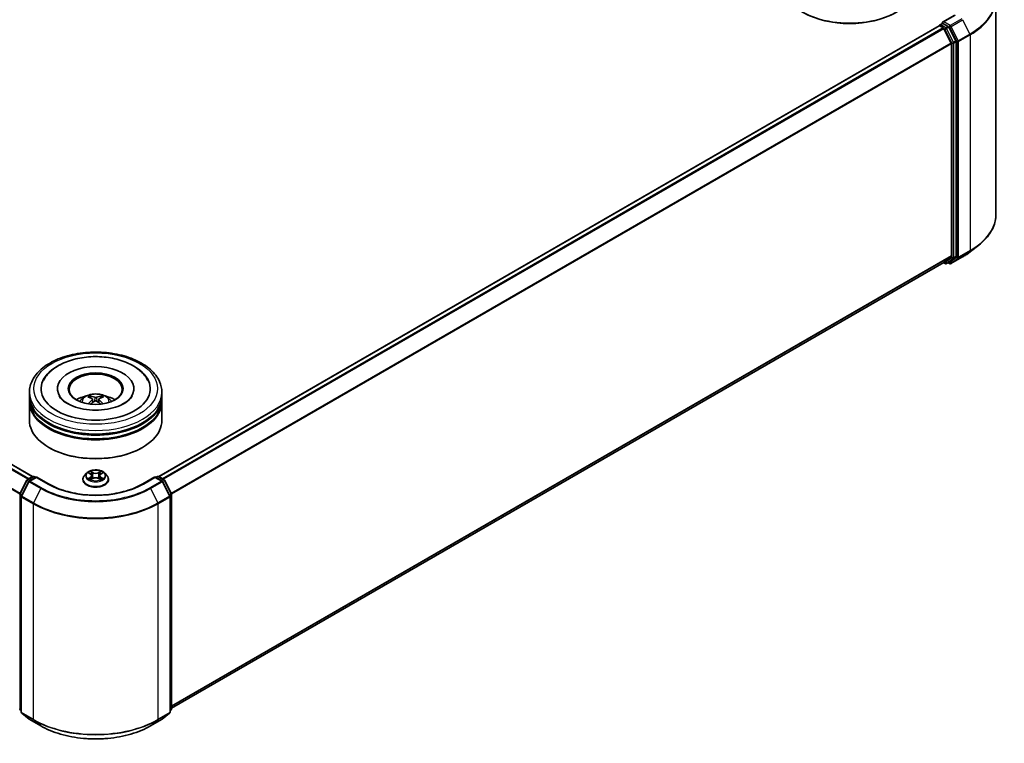
# Model space of a CAD drawing. Units: millimetres. Extents: x 10 to 8922, y 5 to 1972.
# Drawn here: x 116 to 143, y 131 to 151 of the extents above; entities that cross this region are included whole.
import ezdxf

# ---------------------------------------------------------------- set-up
doc = ezdxf.new("R2010")
doc.units = ezdxf.units.MM
doc.header["$LTSCALE"] = 0.666667
doc.layers.add('Visible (ISO)', color=7, linetype='Continuous', lineweight=35)
doc.layers.add('Visible Narrow (ISO)', color=7, linetype='Continuous', lineweight=25)

msp = doc.modelspace()

# ---------------------------------------------------------------- linework, layer by layer
at = {"layer": 'Visible (ISO)'}
for p, q in [((116.16467, 138.25009), (77.6048, 160.51264)), ((142.60481, 151.36028), (142.60481, 145.44362)), ((141.47375, 150.91262), (141.13844, 150.71903)), ((141.0452, 150.61571), (119.62731, 138.25009)), ((141.05273, 150.61739), (141.05273, 150.61886)), ((141.06338, 150.61391), (141.15419, 150.56148)), ((141.07091, 150.65035), (141.13204, 150.68564)), ((141.29125, 150.60111), (141.14909, 150.68319)), ((141.17394, 150.53939), (141.37455, 150.14561)), ((141.50311, 150.20192), (141.31101, 150.57902)), ((141.38051, 150.12316), (141.38051, 144.30547)), ((141.50907, 144.29864), (141.50907, 150.17947)), ((141.90321, 144.42128), (142.13242, 144.60273)), ((141.17237, 144.12668), (119.98082, 131.89173)), ((141.16276, 144.12113), (141.21308, 144.09208)), ((141.37455, 144.2899), (141.17394, 144.12776)), ((141.24944, 144.09208), (141.30944, 144.12672)), ((141.33314, 144.09204), (141.29125, 144.11622)), ((141.31101, 144.1278), (141.50311, 144.28308)), ((141.36951, 144.09204), (141.68663, 144.27513)), ((116.07781, 140.46461), (116.07781, 140.56358)), ((116.84751, 140.66255), (116.84751, 140.63879)), ((118.94448, 140.66255), (118.94448, 140.63879)), ((119.71417, 140.46461), (119.71417, 140.56358)), ((116.07781, 140.33595), (116.07781, 140.43492)), ((116.07781, 139.79162), (116.07781, 140.30626)), ((117.81267, 140.37336), (117.82211, 140.28539)), ((117.97932, 140.37336), (117.96988, 140.28539)), ((119.71417, 140.33595), (119.71417, 140.43492)), ((119.71417, 139.79162), (119.71417, 140.30626)), ((116.62749, 139.03945), (116.61034, 139.04935)), ((119.1645, 139.03945), (119.18164, 139.04935)), ((115.81512, 137.77533), (116.00723, 138.15244)), ((116.05858, 138.11281), (115.85798, 137.71902)), ((116.02145, 138.16742), (116.16361, 138.2495)), ((116.2675, 138.2402), (116.0728, 138.12779)), ((116.19998, 138.2495), (116.24179, 138.22536)), ((116.2675, 138.2279), (116.2675, 138.2402)), ((116.60281, 138.04661), (116.2675, 138.2402)), ((117.54448, 138.16852), (117.54448, 138.17255)), ((117.64741, 138.34266), (117.58729, 138.27558)), ((117.70631, 138.35002), (117.75792, 138.31917)), ((117.76737, 138.16625), (117.82112, 138.19622)), ((117.78969, 138.27679), (117.79963, 138.18424)), ((117.97087, 138.19622), (118.02462, 138.16625)), ((118.00229, 138.27679), (117.99236, 138.18424)), ((118.03407, 138.31917), (118.08568, 138.35002)), ((118.08567, 138.35004), (118.08569, 138.35005)), ((118.14457, 138.34266), (118.2047, 138.27558)), ((118.24751, 138.16852), (118.24751, 138.17255)), ((119.52448, 138.2402), (119.18917, 138.04661)), ((119.52448, 138.2402), (119.52448, 138.2279)), ((119.71918, 138.12779), (119.52448, 138.2402)), ((119.55019, 138.22536), (119.59201, 138.2495)), ((119.62837, 138.2495), (119.77053, 138.16742)), ((119.93401, 137.71902), (119.7334, 138.11281)), ((119.78475, 138.15244), (119.97686, 137.77533)), ((115.85402, 137.70251), (115.85402, 131.78586)), ((119.93797, 131.78586), (119.93797, 137.70251)), ((119.98082, 137.75883), (119.98082, 131.878)), ((115.85402, 131.826), (115.82467, 131.84972)), ((115.86752, 131.75758), (116.06813, 131.59543)), ((119.72386, 131.59543), (119.92446, 131.75758)), ((119.96732, 131.84972), (119.93797, 131.826)), ((116.0728, 131.59222), (116.38993, 131.40912)), ((119.40206, 131.40912), (119.71918, 131.59222))]:
    msp.add_line(p, q, dxfattribs=at)
for centre, start, end in [((141.0891, 150.61886), 120, 180), ((141.23126, 144.12357), 240, 300), ((141.35132, 144.12353), 240, 300), ((116.03963, 138.13593), 120, 153.004492), ((116.09099, 138.0963), 120, 153.004492), ((116.18179, 138.21801), 60, 120), ((119.61019, 138.21801), 60, 120), ((119.701, 138.0963), 26.995508, 60), ((119.75235, 138.13593), 26.995508, 60), ((115.84753, 137.75883), 153.004492, 180), ((115.89038, 137.70251), 153.004492, 180), ((119.90161, 137.70251), 0, 26.995508), ((119.94446, 137.75883), 0, 26.995508), ((115.84753, 131.878), 180, 231.051724), ((119.94446, 131.878), 308.948276, 0), ((115.89038, 131.78586), 180, 231.051724), ((119.90161, 131.78586), 308.948276, 0), ((116.09099, 131.62371), 231.051724, 240), ((119.701, 131.62371), 300, 308.948276)]:
    msp.add_arc(centre, 0.03636, start, end, dxfattribs=at)
for centre, major_axis, ratio, start_param, end_param in [((138.58637, 151.73721), (1.81818, 0), 0.57735027, 3.14159265, 6.28318531), ((138.58637, 151.71742), (1.79394, 0), 0.57735027, 3.92699082, 5.49778714), ((141.06338, 150.58422), (-0.01818, 0.03149), 0.57735027, 5.49778714, 6.28318531), ((141.17481, 150.69803), (-0.05143, 0), 0.57735027, 4.71238898, 6.28318531), ((141.14909, 150.71288), (-0.01818, -0.03149), 0.57735027, 5.49778714, 6.12363721), ((141.15419, 150.53179), (0.01818, -0.03149), 0.57735027, 1.48013644, 2.35619449), ((141.29125, 150.57142), (0.01818, -0.03149), 0.57735027, 1.48013644, 2.35619449), ((141.3548, 150.138), (0.01818, -0.03149), 0.57735027, 0.78539816, 1.48013644), ((141.48336, 150.19432), (0.01818, -0.03149), 0.57735027, 0.78539816, 1.48013644), ((141.3548, 144.32032), (0.01818, -0.03149), 0.57735027, 0.09065989, 0.78539816), ((141.15419, 144.15817), (0.01818, -0.03149), 0.57735027, 0, 0.09065989), ((141.29125, 144.15821), (0.01818, -0.03149), 0.57735027, 0, 0.09065989), ((141.48336, 144.31349), (0.01818, -0.03149), 0.57735027, 0.09065989, 0.78539816), ((117.89599, 140.66255), (1.49697, 0), 0.57735027, 2.28770637, 7.13707159), ((117.89599, 140.66255), (1.04848, 0), 0.57735027, 5.47106557, 10.23689769), ((117.89599, 140.64275), (-0.72727, 0), 0.57735027, 2.37272528, 7.05205268), ((117.89599, 140.43492), (1.81818, 0), 0.57735027, 3.12745005, 6.29732791), ((117.89599, 140.30626), (1.81818, 0), 0.57735027, 3.12745005, 6.29732791), ((117.89599, 140.46461), (-1.81818, 0), 0.57735027, 0, 3.14159265), ((117.89599, 140.33595), (-1.81818, 0), 0.57735027, 0, 3.14159265), ((117.89599, 140.06873), (-0.72727, 0), 0.57735027, 5.07628371, 5.53058844), ((117.90857, 139.74), (0.41373, -0.67029), 0.49462411, 2.44776077, 2.68674507), ((117.90857, 139.72689), (-0.30798, -0.72499), 0.59526289, 3.96282307, 4.19313336), ((117.88464, 139.72618), (-0.37058, 0.69508), 0.65417299, 5.62601221, 5.86499651), ((117.88464, 139.74071), (0.47116, 0.63125), 0.55353421, 0.95931878, 1.15112494), ((117.90735, 139.72618), (-0.37058, -0.69508), 0.65417299, 3.55978145, 3.79876575), ((117.90735, 139.74071), (0.47116, -0.63125), 0.55353421, 1.99046771, 2.18227387), ((117.88341, 139.74), (0.41373, 0.67029), 0.49462411, 0.45484759, 0.69383188), ((117.88341, 139.72689), (-0.30798, 0.72499), 0.59526289, 5.2316446, 5.46195489), ((117.89599, 140.06873), (-0.72727, 0), 0.57735027, 3.89418952, 4.34849425), ((117.89599, 139.79162), (1.81818, 0), 0.57735027, 3.14159265, 6.28318531), ((117.89599, 140.43492), (-1.79394, 0), 0.57735027, 0.47828403, 2.66330862), ((117.89599, 140.30626), (-1.79394, 0), 0.57735027, 0.47828403, 2.66330862), ((117.89599, 139.77183), (1.79394, 0), 0.57735027, 3.92699082, 5.49778714)]:
    msp.add_ellipse(centre, major_axis=major_axis, ratio=ratio, start_param=start_param, end_param=end_param, dxfattribs=at)
msp.add_ellipse((117.89599, 140.66255), major_axis=(-0.75152, 0), ratio=0.57735027, dxfattribs=at)
for points, knots in [([(141.13204, 150.68564), (141.1336, 150.68654), (141.13621, 150.68702), (141.14235, 150.68629), (141.14584, 150.68507), (141.14909, 150.68319)], [0.038953354, 0.038953354, 0.038953354, 0.038953354, 0.0503345484, 0.0503345484, 0.0617157428, 0.0617157428, 0.0617157428, 0.0617157428]), ([(142.60481, 145.44362), (142.60481, 145.38306), (142.59819, 145.3225), (142.57187, 145.20257), (142.55218, 145.14321), (142.50023, 145.02674), (142.46797, 144.96964), (142.39155, 144.85856), (142.3474, 144.80459), (142.248, 144.70056), (142.19275, 144.6505), (142.13242, 144.60273)], [2.35619449, 2.35619449, 2.35619449, 2.35619449, 2.482221939, 2.482221939, 2.608249389, 2.608249389, 2.734276838, 2.734276838, 2.860304287, 2.860304287, 2.986331736, 2.986331736, 2.986331736, 2.986331736]), ([(141.68663, 144.27513), (141.70232, 144.28419), (141.71776, 144.29338), (141.74816, 144.31206), (141.76312, 144.32154), (141.79253, 144.34078), (141.80699, 144.35053), (141.83538, 144.3703), (141.84932, 144.38032), (141.87666, 144.40061), (141.89007, 144.41088), (141.90321, 144.42128)], [3.141592654, 3.141592654, 3.141592654, 3.141592654, 3.172644837, 3.172644837, 3.203697021, 3.203697021, 3.234749204, 3.234749204, 3.265801387, 3.265801387, 3.296853571, 3.296853571, 3.296853571, 3.296853571]), ([(116.07781, 140.56358), (116.07781, 140.67605), (116.10598, 140.78812), (116.21487, 141.0038), (116.29854, 141.10651), (116.51665, 141.2959), (116.65476, 141.38089), (116.96846, 141.52051), (117.14454, 141.57469), (117.51491, 141.64685), (117.70904, 141.66498), (118.09664, 141.66408), (118.29003, 141.64515), (118.65811, 141.57173), (118.83268, 141.51719), (119.14627, 141.37606), (119.28513, 141.28934), (119.50994, 141.09009), (119.59674, 140.97759), (119.69227, 140.76202), (119.71417, 140.66291), (119.71417, 140.56358)], [2.35619449, 2.35619449, 2.35619449, 2.35619449, 2.63979956, 2.63979956, 2.94299892, 2.94299892, 3.27026125, 3.27026125, 3.60153926, 3.60153926, 3.93100774, 3.93100774, 4.25962588, 4.25962588, 4.58913058, 4.58913058, 4.92042571, 4.92042571, 5.24730149, 5.24730149, 5.49778714, 5.49778714, 5.49778714, 5.49778714]), ([(116.87483, 141.29311), (116.99965, 141.36518), (117.14065, 141.42174), (117.44169, 141.5034), (117.6017, 141.52845), (117.92454, 141.54595), (118.08725, 141.53869), (118.40223, 141.4925), (118.5544, 141.45353), (118.83546, 141.34437), (118.96419, 141.27396), (119.17972, 141.10376), (119.26818, 141.0044), (119.32842, 140.88983)], [0, 0, 0, 0, 0.34615246, 0.34615246, 0.69176991, 0.69176991, 1.03414773, 1.03414773, 1.37755156, 1.37755156, 1.72487614, 1.72487614, 2.06148491, 2.06148491, 2.06148491, 2.06148491]), ([(116.46356, 140.88983), (116.50876, 140.9758), (116.57002, 141.05334), (116.71069, 141.18661), (116.78897, 141.24354), (116.87483, 141.29311)], [5.792496723, 5.792496723, 5.792496723, 5.792496723, 6.045076532, 6.045076532, 6.283185307, 6.283185307, 6.283185307, 6.283185307]), ([(118.89927, 140.46296), (118.89886, 140.46218), (118.89844, 140.46139), (118.87444, 140.41671), (118.8321, 140.36572), (118.71462, 140.27479), (118.64694, 140.2348), (118.48759, 140.16504), (118.39573, 140.13539), (118.19586, 140.09143), (118.08754, 140.07749), (117.86669, 140.06826), (117.75416, 140.07319), (117.53864, 140.10138), (117.43564, 140.12459), (117.25172, 140.18493), (117.17048, 140.22181), (117.03784, 140.30146), (116.98595, 140.344), (116.92386, 140.41212), (116.90552, 140.4386), (116.89271, 140.46296)], [2.65090407, 2.65090407, 2.65090407, 2.65090407, 2.65701002, 2.65701002, 2.99708441, 2.99708441, 3.27818735, 3.27818735, 3.56302964, 3.56302964, 3.8547369, 3.8547369, 4.14981683, 4.14981683, 4.44371087, 4.44371087, 4.73201286, 4.73201286, 5.01335571, 5.01335571, 5.20307756, 5.20307756, 5.20307756, 5.20307756]), ([(117.46221, 140.30824), (117.47571, 140.33156), (117.49163, 140.35224), (117.53786, 140.40116), (117.57046, 140.42511), (117.64784, 140.46878), (117.69383, 140.48584), (117.79116, 140.50951), (117.84272, 140.51544), (117.94529, 140.5157), (117.99628, 140.51015), (118.09566, 140.48687), (118.14406, 140.46912), (118.2323, 140.41874), (118.27296, 140.38678), (118.31472, 140.33231), (118.3226, 140.32065), (118.32978, 140.30824)], [4.24959902, 4.24959902, 4.24959902, 4.24959902, 4.4264439, 4.4264439, 4.7238013, 4.7238013, 5.09906125, 5.09906125, 5.49348614, 5.49348614, 5.8833225, 5.8833225, 6.2775903, 6.2775903, 6.65189618, 6.65189618, 6.74597526, 6.74597526, 6.74597526, 6.74597526]), ([(117.73066, 140.45982), (117.73191, 140.45967), (117.73338, 140.45921), (117.73604, 140.45782), (117.73767, 140.45658), (117.74018, 140.454), (117.74149, 140.45221), (117.74312, 140.44925), (117.74379, 140.44764), (117.74424, 140.44615)], [0.0145600729, 0.0145600729, 0.0145600729, 0.0145600729, 0.0187226824, 0.0187226824, 0.0234298311, 0.0234298311, 0.0280690561, 0.0280690561, 0.0318101771, 0.0318101771, 0.0318101771, 0.0318101771]), ([(117.80251, 140.38619), (117.80584, 140.38445), (117.80867, 140.38211), (117.81222, 140.37674), (117.81295, 140.37369), (117.81244, 140.3678), (117.81116, 140.36455), (117.80722, 140.35919), (117.80502, 140.35701), (117.80251, 140.35504)], [-0.2036008625, -0.2036008625, -0.2036008625, -0.2036008625, -0.191101084, -0.191101084, -0.1786013054, -0.1786013054, -0.1660771911, -0.1660771911, -0.1569242563, -0.1569242563, -0.1569242563, -0.1569242563]), ([(117.92297, 140.42459), (117.91921, 140.42309), (117.91453, 140.42183), (117.90442, 140.42024), (117.89899, 140.41991), (117.88889, 140.42014), (117.88356, 140.42071), (117.87515, 140.42248), (117.87186, 140.42346), (117.86902, 140.42459)], [-0.2036008779, -0.2036008779, -0.2036008779, -0.2036008779, -0.1911010993, -0.1911010993, -0.1786013208, -0.1786013208, -0.1660772065, -0.1660772065, -0.1569242716, -0.1569242716, -0.1569242716, -0.1569242716]), ([(117.86902, 140.31664), (117.87278, 140.319), (117.87745, 140.32099), (117.88756, 140.3235), (117.89299, 140.32401), (117.90309, 140.32366), (117.90843, 140.32276), (117.91683, 140.31997), (117.92012, 140.31841), (117.92297, 140.31664)], [-0.2036008779, -0.2036008779, -0.2036008779, -0.2036008779, -0.1911010993, -0.1911010993, -0.1786013208, -0.1786013208, -0.1660772065, -0.1660772065, -0.1569242716, -0.1569242716, -0.1569242716, -0.1569242716]), ([(117.98947, 140.35504), (117.98614, 140.35764), (117.98332, 140.36071), (117.97977, 140.367), (117.97904, 140.37023), (117.97955, 140.376), (117.98082, 140.37891), (117.98477, 140.38325), (117.98697, 140.38487), (117.98947, 140.38619)], [-0.2036008625, -0.2036008625, -0.2036008625, -0.2036008625, -0.191101084, -0.191101084, -0.1786013054, -0.1786013054, -0.1660771911, -0.1660771911, -0.1569242563, -0.1569242563, -0.1569242563, -0.1569242563]), ([(118.04775, 140.44615), (118.0482, 140.44764), (118.04886, 140.44925), (118.05049, 140.45221), (118.05181, 140.454), (118.05431, 140.45658), (118.05595, 140.45782), (118.05861, 140.45921), (118.06007, 140.45967), (118.06133, 140.45982)], [0.0427285558, 0.0427285558, 0.0427285558, 0.0427285558, 0.0464696768, 0.0464696768, 0.0511089018, 0.0511089018, 0.0558160505, 0.0558160505, 0.05997866, 0.05997866, 0.05997866, 0.05997866]), ([(117.68885, 140.24546), (117.68927, 140.24558), (117.68968, 140.24566), (117.69127, 140.24584), (117.6926, 140.24558), (117.69376, 140.24491), (117.69395, 140.24478), (117.69414, 140.24463)], [0.0219671693, 0.0219671693, 0.0219671693, 0.0219671693, 0.0234298311, 0.0234298311, 0.02806905607, 0.02806905607, 0.02898517502, 0.02898517502, 0.02898517502, 0.02898517502]), ([(118.09784, 140.24463), (118.09803, 140.24478), (118.09822, 140.24491), (118.09939, 140.24558), (118.10072, 140.24584), (118.10231, 140.24566), (118.10272, 140.24558), (118.10314, 140.24546)], [0.04555355789, 0.04555355789, 0.04555355789, 0.04555355789, 0.04646967684, 0.04646967684, 0.05110890181, 0.05110890181, 0.05257156361, 0.05257156361, 0.05257156361, 0.05257156361]), ([(118.14457, 138.34266), (118.1297, 138.35925), (118.11081, 138.37381), (118.06624, 138.39887), (118.04028, 138.40918), (117.98455, 138.42424), (117.95482, 138.429), (117.89453, 138.43266), (117.864, 138.43159), (117.80492, 138.42372), (117.77639, 138.41693), (117.72394, 138.39802), (117.70006, 138.38587), (117.66761, 138.36263), (117.65672, 138.35304), (117.64741, 138.34266)], [1.26296478, 1.26296478, 1.26296478, 1.26296478, 1.5839777, 1.5839777, 1.9184063, 1.9184063, 2.25148375, 2.25148375, 2.58279719, 2.58279719, 2.9145331, 2.9145331, 3.24851107, 3.24851107, 3.4494242, 3.4494242, 3.4494242, 3.4494242]), ([(117.71817, 138.34293), (117.71095, 138.35113), (117.69993, 138.35581), (117.6894, 138.35811), (117.68928, 138.35814), (117.68916, 138.35816)], [0.0019022161, 0.0019022161, 0.0019022161, 0.0019022161, 0.0320559737, 0.0320559737, 0.0323943032, 0.0323943032, 0.0323943032, 0.0323943032]), ([(117.68916, 138.35816), (117.68927, 138.35812), (117.68937, 138.35808), (117.69045, 138.35767), (117.69143, 138.35729), (117.69241, 138.35689)], [-0.03239430317, -0.03239430317, -0.03239430317, -0.03239430317, -0.03205597372, -0.03205597372, -0.02897275834, -0.02897275834, -0.02897275834, -0.02897275834]), ([(117.75644, 138.39649), (117.75639, 138.39653), (117.75635, 138.39658), (117.75623, 138.39668), (117.75616, 138.39674), (117.75609, 138.3968)], [-0.000230599076, -0.000230599076, -0.000230599076, -0.000230599076, 0, 0, 0.000338329447, 0.000338329447, 0.000338329447, 0.000338329447]), ([(117.75609, 138.3968), (117.75613, 138.39674), (117.75618, 138.39667), (117.75625, 138.39655), (117.75628, 138.3965), (117.75631, 138.39645)], [-0.000338329447, -0.000338329447, -0.000338329447, -0.000338329447, 0, 0, 0.000241517914, 0.000241517914, 0.000241517914, 0.000241517914]), ([(118.02097, 138.37108), (118.02777, 138.38048), (118.03165, 138.39016), (118.03581, 138.39667), (118.03585, 138.39674), (118.0359, 138.3968)], [0, 0, 0, 0, 0.0320559737, 0.0320559737, 0.0323943032, 0.0323943032, 0.0323943032, 0.0323943032]), ([(118.0359, 138.3968), (118.03583, 138.39674), (118.03576, 138.39668), (118.03505, 138.39605), (118.03441, 138.39547), (118.03377, 138.39488)], [-0.03239430317, -0.03239430317, -0.03239430317, -0.03239430317, -0.03205597372, -0.03205597372, -0.02897275834, -0.02897275834, -0.02897275834, -0.02897275834]), ([(118.10283, 138.35816), (118.10271, 138.35814), (118.10259, 138.35811), (118.10239, 138.35807), (118.10231, 138.35805), (118.10222, 138.35803)], [-0.000338329447, -0.000338329447, -0.000338329447, -0.000338329447, 0, 0, 0.000241517914, 0.000241517914, 0.000241517914, 0.000241517914]), ([(118.10229, 138.35796), (118.10236, 138.35799), (118.10243, 138.35801), (118.10261, 138.35808), (118.10272, 138.35812), (118.10283, 138.35816)], [-0.000230599076, -0.000230599076, -0.000230599076, -0.000230599076, 0, 0, 0.000338329447, 0.000338329447, 0.000338329447, 0.000338329447]), ([(117.58729, 138.27558), (117.58187, 138.26954), (117.5769, 138.26329), (117.56794, 138.25041), (117.56394, 138.24377), (117.557, 138.23018), (117.55406, 138.22322), (117.54931, 138.20904), (117.54751, 138.20182), (117.54509, 138.18726), (117.54448, 138.1799), (117.54448, 138.17255)], [3.449424205, 3.449424205, 3.449424205, 3.449424205, 3.544937527, 3.544937527, 3.64045085, 3.64045085, 3.735964172, 3.735964172, 3.831477495, 3.831477495, 3.926990817, 3.926990817, 3.926990817, 3.926990817]), ([(117.54448, 138.16852), (117.54448, 138.14685), (117.55019, 138.12523), (117.57236, 138.08381), (117.5892, 138.0641), (117.63267, 138.02835), (117.65968, 138.01246), (117.72076, 137.98652), (117.75486, 137.97651), (117.82656, 137.96331), (117.86415, 137.96013), (117.93908, 137.96083), (117.97643, 137.96472), (118.04725, 137.97921), (118.08072, 137.98983), (118.14047, 138.01691), (118.16674, 138.03338), (118.20912, 138.07077), (118.22531, 138.09168), (118.24337, 138.13158), (118.24751, 138.15004), (118.24751, 138.16852)], [3.92699082, 3.92699082, 3.92699082, 3.92699082, 4.2267014, 4.2267014, 4.53911238, 4.53911238, 4.86360542, 4.86360542, 5.18933336, 5.18933336, 5.51408383, 5.51408383, 5.83843868, 5.83843868, 6.16327278, 6.16327278, 6.48907018, 6.48907018, 6.81298523, 6.81298523, 7.06858347, 7.06858347, 7.06858347, 7.06858347]), ([(117.6897, 138.19682), (117.68963, 138.19679), (117.68955, 138.19676), (117.68937, 138.1967), (117.68927, 138.19666), (117.68916, 138.19662)], [-0.000230599076, -0.000230599076, -0.000230599076, -0.000230599076, 0, 0, 0.000338329447, 0.000338329447, 0.000338329447, 0.000338329447]), ([(117.68916, 138.19662), (117.68928, 138.19664), (117.6894, 138.19667), (117.6896, 138.19671), (117.68968, 138.19673), (117.68976, 138.19674)], [-0.000338329447, -0.000338329447, -0.000338329447, -0.000338329447, 0, 0, 0.000241517914, 0.000241517914, 0.000241517914, 0.000241517914]), ([(117.72973, 138.1922), (117.73192, 138.19038), (117.73429, 138.18855), (117.73938, 138.1849), (117.7421, 138.18308), (117.74788, 138.17949), (117.75094, 138.17771), (117.75737, 138.17424), (117.76075, 138.17253), (117.76633, 138.16992), (117.76843, 138.16897), (117.77058, 138.16804)], [4.534916607, 4.534916607, 4.534916607, 4.534916607, 4.605062038, 4.605062038, 4.675207469, 4.675207469, 4.7453529, 4.7453529, 4.815498331, 4.815498331, 4.856375894, 4.856375894, 4.856375894, 4.856375894]), ([(117.76952, 138.16745), (117.76363, 138.16782), (117.76003, 138.16405), (117.75618, 138.15811), (117.75613, 138.15804), (117.75609, 138.15797)], [0.0024310368, 0.0024310368, 0.0024310368, 0.0024310368, 0.0320559737, 0.0320559737, 0.0323943032, 0.0323943032, 0.0323943032, 0.0323943032]), ([(117.75609, 138.15797), (117.75616, 138.15804), (117.75623, 138.1581), (117.75694, 138.15872), (117.75757, 138.15926), (117.75821, 138.1598)], [-0.03239430317, -0.03239430317, -0.03239430317, -0.03239430317, -0.03205597372, -0.03205597372, -0.02897275834, -0.02897275834, -0.02897275834, -0.02897275834]), ([(117.78969, 138.27679), (117.78934, 138.28008), (117.78858, 138.28335), (117.78631, 138.28972), (117.78479, 138.29283), (117.78108, 138.29881), (117.77888, 138.30168), (117.77387, 138.30717), (117.77105, 138.30978), (117.76488, 138.3147), (117.76152, 138.31701), (117.75792, 138.31917)], [0.847301519, 0.847301519, 0.847301519, 0.847301519, 0.988509822, 0.988509822, 1.129718125, 1.129718125, 1.270926428, 1.270926428, 1.412134731, 1.412134731, 1.553343034, 1.553343034, 1.553343034, 1.553343034]), ([(117.97087, 138.19622), (117.96278, 138.20073), (117.95359, 138.20446), (117.93381, 138.21013), (117.92321, 138.21207), (117.90153, 138.21401), (117.89045, 138.21401), (117.86877, 138.21207), (117.85818, 138.21013), (117.83839, 138.20446), (117.82921, 138.20073), (117.82112, 138.19622)], [1.58824962, 1.58824962, 1.58824962, 1.58824962, 1.89542757, 1.89542757, 2.20260552, 2.20260552, 2.50978346, 2.50978346, 2.81696141, 2.81696141, 3.12413936, 3.12413936, 3.12413936, 3.12413936]), ([(118.03407, 138.31917), (118.03047, 138.31701), (118.02711, 138.3147), (118.02093, 138.30978), (118.01812, 138.30717), (118.01311, 138.30168), (118.01091, 138.29881), (118.00719, 138.29283), (118.00568, 138.28972), (118.0034, 138.28335), (118.00265, 138.28008), (118.00229, 138.27679)], [3.159045946, 3.159045946, 3.159045946, 3.159045946, 3.300254249, 3.300254249, 3.441462552, 3.441462552, 3.582670855, 3.582670855, 3.723879158, 3.723879158, 3.865087461, 3.865087461, 3.865087461, 3.865087461]), ([(118.0214, 138.16804), (118.02356, 138.16897), (118.02566, 138.16992), (118.03124, 138.17253), (118.03461, 138.17424), (118.04105, 138.17771), (118.0441, 138.17949), (118.04988, 138.18308), (118.05261, 138.1849), (118.0577, 138.18855), (118.06007, 138.19038), (118.06226, 138.1922)], [6.139198394, 6.139198394, 6.139198394, 6.139198394, 6.180075957, 6.180075957, 6.250221388, 6.250221388, 6.320366819, 6.320366819, 6.390512249, 6.390512249, 6.46065768, 6.46065768, 6.46065768, 6.46065768]), ([(118.03554, 138.15828), (118.03559, 138.15824), (118.03564, 138.1582), (118.03576, 138.1581), (118.03583, 138.15804), (118.0359, 138.15797)], [-0.000230599076, -0.000230599076, -0.000230599076, -0.000230599076, 0, 0, 0.000338329447, 0.000338329447, 0.000338329447, 0.000338329447]), ([(118.0359, 138.15797), (118.03585, 138.15804), (118.03581, 138.15811), (118.03574, 138.15822), (118.0357, 138.15827), (118.03567, 138.15832)], [-0.000338329447, -0.000338329447, -0.000338329447, -0.000338329447, 0, 0, 0.000241517914, 0.000241517914, 0.000241517914, 0.000241517914]), ([(118.07249, 138.19702), (118.07964, 138.19837), (118.0914, 138.19903), (118.10259, 138.19667), (118.10271, 138.19664), (118.10283, 138.19662)], [0, 0, 0, 0, 0.0320559737, 0.0320559737, 0.0323943032, 0.0323943032, 0.0323943032, 0.0323943032]), ([(118.10283, 138.19662), (118.10272, 138.19666), (118.10261, 138.1967), (118.10153, 138.1971), (118.10056, 138.19745), (118.09958, 138.19779)], [-0.03239430317, -0.03239430317, -0.03239430317, -0.03239430317, -0.03205597372, -0.03205597372, -0.02897275834, -0.02897275834, -0.02897275834, -0.02897275834]), ([(118.24751, 138.17255), (118.24751, 138.1799), (118.2469, 138.18726), (118.24448, 138.20182), (118.24267, 138.20904), (118.23793, 138.22322), (118.23498, 138.23018), (118.22805, 138.24377), (118.22405, 138.25041), (118.21509, 138.26329), (118.21012, 138.26954), (118.2047, 138.27558)], [0.785398163, 0.785398163, 0.785398163, 0.785398163, 0.880911486, 0.880911486, 0.976424808, 0.976424808, 1.071938131, 1.071938131, 1.167451453, 1.167451453, 1.262964775, 1.262964775, 1.262964775, 1.262964775]), ([(119.18917, 138.04661), (119.0547, 137.96898), (118.89827, 137.90329), (118.55708, 137.80292), (118.37239, 137.76824), (117.99321, 137.73357), (117.79878, 137.73357), (117.4196, 137.76824), (117.2349, 137.80292), (116.89371, 137.90329), (116.73728, 137.96898), (116.60281, 138.04661)], [1.57079633, 1.57079633, 1.57079633, 1.57079633, 1.88495559, 1.88495559, 2.19911486, 2.19911486, 2.51327412, 2.51327412, 2.82743339, 2.82743339, 3.14159265, 3.14159265, 3.14159265, 3.14159265]), ([(116.38993, 131.40912), (116.5486, 131.31752), (116.73168, 131.2408), (117.12923, 131.12385), (117.34365, 131.08364), (117.78338, 131.04343), (118.00861, 131.04343), (118.44833, 131.08364), (118.66276, 131.12385), (119.06031, 131.2408), (119.24339, 131.31752), (119.40206, 131.40912)], [3.14159265, 3.14159265, 3.14159265, 3.14159265, 3.45575192, 3.45575192, 3.76991118, 3.76991118, 4.08407045, 4.08407045, 4.39822972, 4.39822972, 4.71238898, 4.71238898, 4.71238898, 4.71238898])]:
    msp.add_open_spline(points, degree=3, knots=knots, dxfattribs=at)
for points, weights in [([(117.75531, 140.40835), (117.74998, 140.42654), (117.74424, 140.44615)], [1.08273581125, 1.07755563389, 1.07090462461]), ([(118.04775, 140.44615), (118.042, 140.42654), (118.03667, 140.40835)], [1.07090461894, 1.07755562758, 1.08273580442])]:
    msp.add_rational_spline(points, weights, degree=2, dxfattribs=at)
for points in [[(117.6942, 140.24459), (117.69418, 140.24461), (117.69416, 140.24463), (117.69414, 140.24464)], [(118.09784, 140.24464), (118.09782, 140.24463), (118.0978, 140.24461), (118.09778, 140.24459)], [(117.69241, 138.35689), (117.69712, 138.35496), (117.70187, 138.35269), (117.70631, 138.35004)], [(118.03377, 138.39488), (118.02778, 138.38928), (118.02168, 138.38236), (118.01485, 138.3757)], [(117.75821, 138.1598), (117.76121, 138.1623), (117.76423, 138.16451), (117.76736, 138.16627)], [(118.09958, 138.19779), (118.09039, 138.20096), (118.0811, 138.20293), (118.07411, 138.20425)]]:
    msp.add_open_spline(points, degree=3, dxfattribs=at)
at = {"layer": 'Visible Narrow (ISO)'}
for p, q in [((116.03419, 138.17478), (77.47606, 160.43632)), ((116.06319, 138.19152), (77.49581, 160.45841)), ((116.154, 138.24395), (77.58662, 160.51084)), ((115.8122, 137.76745), (77.26949, 160.02009)), ((115.82155, 137.78794), (77.27545, 160.04254)), ((141.17481, 150.72772), (141.49193, 150.91082)), ((141.66845, 150.8089), (141.35132, 150.62581)), ((141.37108, 150.60372), (141.6882, 150.78682)), ((141.6882, 150.78682), (141.88881, 150.39303)), ((141.06338, 150.61391), (119.63798, 138.24395)), ((141.15419, 150.56148), (119.72879, 138.19152)), ((141.17394, 150.53939), (119.7578, 138.17478)), ((141.0891, 150.64855), (141.14909, 150.68319)), ((141.23126, 150.56647), (141.0891, 150.64855)), ((141.17336, 150.54052), (141.20554, 150.52194)), ((141.35132, 150.62581), (141.17481, 150.72772)), ((141.20554, 150.52194), (141.39765, 150.14483)), ((141.29125, 150.60111), (141.23126, 150.56647)), ((141.25101, 150.54438), (141.31101, 150.57902)), ((141.44312, 150.16728), (141.25101, 150.54438)), ((141.29125, 150.60111), (141.32561, 150.58128)), ((141.32561, 150.58128), (141.52622, 150.18749)), ((141.57168, 150.20994), (141.37108, 150.60372)), ((141.88881, 150.39303), (141.57168, 150.20994)), ((141.57764, 150.18749), (141.89477, 150.37058)), ((141.89477, 150.37058), (141.89477, 144.45392)), ((141.37455, 150.14561), (119.97044, 137.78794)), ((141.38051, 150.12316), (119.97979, 137.76745)), ((141.39765, 150.14483), (141.39765, 144.26401)), ((141.50311, 150.20192), (141.44312, 150.16728)), ((141.44908, 150.14483), (141.50907, 150.17947)), ((141.44908, 144.26401), (141.44908, 150.14483)), ((141.52622, 150.18749), (141.52622, 144.27083)), ((141.57764, 144.27083), (141.57764, 150.18749)), ((141.38051, 144.30547), (119.98082, 131.95036)), ((141.57168, 144.25526), (141.88881, 144.43836)), ((141.89477, 144.45392), (141.57764, 144.27083)), ((141.6882, 144.27621), (141.88881, 144.43836)), ((141.37455, 144.2899), (119.98082, 131.93823)), ((141.17394, 144.12776), (119.98082, 131.8919)), ((141.20554, 144.10873), (141.17336, 144.12731)), ((141.39765, 144.26401), (141.20554, 144.10873)), ((141.25101, 144.09316), (141.44312, 144.24844)), ((141.31101, 144.1278), (141.25101, 144.09316)), ((141.32561, 144.10868), (141.3019, 144.12237)), ((141.52622, 144.27083), (141.32561, 144.10868)), ((141.6882, 144.27621), (141.37108, 144.09312)), ((141.37108, 144.09312), (141.57168, 144.25526)), ((141.44312, 144.24844), (141.50311, 144.28308)), ((141.50907, 144.29864), (141.44908, 144.26401)), ((117.80251, 140.35504), (117.80857, 140.27567)), ((117.86902, 140.42459), (117.86127, 140.31174)), ((117.92297, 140.42459), (117.93072, 140.31174)), ((117.98947, 140.35504), (117.98341, 140.27567)), ((117.68916, 138.35816), (117.75481, 138.31891)), ((117.82407, 138.3589), (117.75609, 138.3968)), ((117.77714, 138.3757), (117.81988, 138.35188)), ((118.0359, 138.3968), (117.96792, 138.3589)), ((117.97211, 138.35188), (118.01485, 138.3757)), ((118.03718, 138.31891), (118.10283, 138.35816)), ((115.82777, 137.76643), (116.01988, 138.14353)), ((115.87063, 137.71012), (116.07123, 138.1039)), ((116.01988, 138.14353), (116.06251, 138.11892)), ((116.03963, 138.16562), (116.18179, 138.2477)), ((116.08898, 138.13713), (116.03963, 138.16562)), ((116.07123, 138.1039), (116.38836, 137.92081)), ((116.09099, 138.12599), (116.2675, 138.2279)), ((116.40811, 137.9429), (116.09099, 138.12599)), ((116.18179, 138.2477), (116.23114, 138.21921)), ((116.2675, 138.2279), (116.58463, 138.04481)), ((117.75481, 138.23586), (117.68916, 138.19662)), ((117.71788, 138.20425), (117.75915, 138.22893)), ((117.73977, 138.18468), (117.73544, 138.19166)), ((117.75609, 138.15797), (117.82407, 138.19588)), ((117.75915, 138.22893), (117.76341, 138.17129)), ((117.76378, 138.16628), (117.76378, 138.16626)), ((117.76394, 138.16415), (117.76394, 138.16414)), ((117.81376, 138.26604), (117.79205, 138.34436)), ((117.81988, 138.35188), (117.81376, 138.26604)), ((117.96792, 138.19588), (118.0359, 138.15797)), ((117.97211, 138.35188), (117.97823, 138.26604)), ((117.99993, 138.34436), (117.97823, 138.26604)), ((118.02805, 138.16415), (118.02805, 138.16414)), ((118.02821, 138.16628), (118.0282, 138.16626)), ((118.03284, 138.22893), (118.02858, 138.17129)), ((118.03284, 138.22893), (118.07411, 138.20425)), ((118.10283, 138.19662), (118.03718, 138.23586)), ((118.05655, 138.19166), (118.05222, 138.18468)), ((119.20735, 138.04481), (119.52448, 138.2279)), ((119.701, 138.12599), (119.38387, 137.9429)), ((119.40363, 137.92081), (119.72075, 138.1039)), ((119.52448, 138.2279), (119.701, 138.12599)), ((119.56085, 138.21921), (119.61019, 138.2477)), ((119.61019, 138.2477), (119.75235, 138.16562)), ((119.75235, 138.16562), (119.70301, 138.13713)), ((119.72075, 138.1039), (119.92136, 137.71012)), ((119.72947, 138.11892), (119.77211, 138.14353)), ((119.77211, 138.14353), (119.96421, 137.76643)), ((116.38836, 137.92081), (116.18775, 137.52702)), ((119.40363, 137.92081), (119.60423, 137.52702)), ((115.82181, 131.86315), (115.82181, 137.74398)), ((115.82181, 137.74398), (115.85959, 137.72217)), ((115.86978, 137.74218), (115.82777, 137.76643)), ((115.86467, 131.77101), (115.86467, 137.68767)), ((115.86467, 137.68767), (116.18179, 137.50458)), ((116.18775, 137.52702), (115.87063, 137.71012)), ((119.92136, 137.71012), (119.60423, 137.52702)), ((119.61019, 137.50458), (119.92732, 137.68767)), ((119.96421, 137.76643), (119.92221, 137.74218)), ((119.92732, 137.68767), (119.92732, 131.77101)), ((119.9324, 137.72217), (119.97017, 137.74398)), ((119.97017, 137.74398), (119.97017, 131.86315)), ((116.18179, 137.50458), (116.18179, 131.58792)), ((119.61019, 131.58792), (119.61019, 137.50458)), ((115.85402, 131.84456), (115.82181, 131.86315)), ((115.85402, 131.82637), (115.82777, 131.84759)), ((115.82777, 131.84759), (115.85402, 131.83244)), ((116.18179, 131.58792), (115.86467, 131.77101)), ((116.07123, 131.5933), (115.87063, 131.75544)), ((115.87063, 131.75544), (116.18775, 131.57235)), ((119.60423, 131.57235), (119.92136, 131.75544)), ((119.92732, 131.77101), (119.61019, 131.58792)), ((119.92136, 131.75544), (119.72075, 131.5933)), ((119.97017, 131.86315), (119.93797, 131.84456)), ((119.96421, 131.84759), (119.93797, 131.82637)), ((119.93797, 131.83244), (119.96421, 131.84759)), ((116.38836, 131.4102), (116.07123, 131.5933)), ((116.38836, 131.4102), (116.18775, 131.57235)), ((119.72075, 131.5933), (119.40363, 131.4102)), ((119.40363, 131.4102), (119.60423, 131.57235))]:
    msp.add_line(p, q, dxfattribs=at)
for centre, major_axis, ratio, start_param, end_param in [((140.18057, 151.37928), (2.41581, 0), 0.57735027, 5.49778714, 6.91332255), ((140.18057, 151.36028), (2.42424, 0), 0.57735027, 5.49778714, 6.28318531), ((141.0891, 150.61886), (-0.03636, 0), 0.57735027, 0, 0.07012361), ((141.0891, 150.61886), (0.01818, 0.03149), 0.57735027, 0.78539816, 2.06167901), ((141.0891, 150.61886), (-0.01818, 0.03149), 0.57735027, 5.49778714, 6.28318531), ((141.23126, 150.53678), (0.01818, 0.03149), 0.57735027, 0.78539816, 2.35619449), ((141.23126, 150.53678), (-0.0324, -0.01651), 0.07392213, 0.61742098, 2.18821731), ((141.23126, 150.53678), (-0.01818, 0.03149), 0.57735027, 4.62172909, 5.49778714), ((141.35132, 150.59612), (0.01818, 0.03149), 0.57735027, 0.78539816, 2.35619449), ((141.35132, 150.59612), (-0.0324, -0.01651), 0.07392213, 0.61742098, 2.18821731), ((141.35132, 150.59612), (-0.01818, 0.03149), 0.57735027, 4.62172909, 5.49778714), ((141.86906, 150.38543), (-0.01818, 0.03149), 0.57735027, 3.92699082, 4.62172909), ((141.42336, 150.15968), (0.0324, 0.01651), 0.07392213, 3.75901364, 5.32980996), ((141.42336, 150.15968), (-0.03636, 0), 0.57735027, 0.78539816, 2.35619449), ((141.42336, 150.15968), (-0.01818, 0.03149), 0.57735027, 3.92699082, 4.62172909), ((141.55193, 150.20233), (0.0324, 0.01651), 0.07392213, 3.75901364, 5.32980996), ((141.55193, 150.20233), (-0.03636, 0), 0.57735027, 0.78539816, 2.35619449), ((141.55193, 150.20233), (-0.01818, 0.03149), 0.57735027, 3.92699082, 4.62172909), ((140.18057, 145.44362), (2.42424, 0), 0.57735027, 5.49778714, 6.28318531), ((140.18057, 145.42461), (2.41581, 0), 0.57735027, 5.49778714, 5.65304806), ((140.18057, 145.14664), (-2.13212, 0), 0.57735027, 2.35619449, 2.51145541), ((141.86906, 144.46877), (0.01818, -0.03149), 0.57735027, 0.09065989, 0.78539816), ((141.23126, 144.12357), (-0.01818, -0.03149), 0.57735027, 5.49778714, 6.28318531), ((141.23126, 144.12357), (0.02286, -0.02828), 0.8131434, 4.58504495, 6.15584128), ((141.23126, 144.12357), (0.01818, -0.03149), 0.57735027, 0, 0.09065989), ((141.35132, 144.12353), (0.02286, -0.02828), 0.8131434, 4.58504495, 6.15584128), ((141.35132, 144.12353), (-0.01818, -0.03149), 0.57735027, 5.49778714, 6.28318531), ((141.35132, 144.12353), (0.01818, -0.03149), 0.57735027, 0, 0.09065989), ((141.42336, 144.27885), (0.03636, 0), 0.57735027, 3.92699082, 5.49778714), ((141.42336, 144.27885), (0.02286, -0.02828), 0.8131434, 4.58504495, 6.15584128), ((141.42336, 144.27885), (0.01818, -0.03149), 0.57735027, 0.09065989, 0.78539816), ((141.55193, 144.28568), (0.03636, 0), 0.57735027, 3.92699082, 5.49778714), ((141.55193, 144.28568), (0.02286, -0.02828), 0.8131434, 4.58504495, 6.15584128), ((141.55193, 144.28568), (0.01818, -0.03149), 0.57735027, 0.09065989, 0.78539816), ((141.66845, 144.30662), (0.01818, -0.03149), 0.57735027, 0, 0.09065989), ((117.89599, 140.56358), (-1.81818, 0), 0.57735027, 0, 3.14159265), ((117.89599, 140.29932), (-0.37198, 0), 0.57735027, 3.07614718, 6.34863078), ((117.89599, 140.33659), (-0.26998, 0), 0.57735027, 5.37148447, 5.62408982), ((117.89599, 140.33051), (0.25129, 0), 0.57735027, 2.21917021, 2.42536283), ((117.89599, 140.33051), (0.25129, 0), 0.57735027, 0.71622982, 0.92242245), ((117.89599, 140.33659), (-0.26998, 0), 0.57735027, 3.80068814, 4.05329349), ((117.89599, 138.27739), (-0.2497, 0), 0.57735027, 5.30710262, 5.68847167), ((117.77295, 138.37363), (-0.00495, -0.0035), 0.18497367, 1.04331702, 2.43849919), ((117.75697, 138.34842), (0.02566, -0.05128), 0.54762693, 1.22702055, 1.84227642), ((117.82407, 138.35395), (-0.00295, -0.00529), 0.56718618, 3.91841516, 5.40194502), ((117.89599, 138.4019), (-0.10354, 0), 0.57735027, 0.80285146, 2.3387412), ((117.96792, 138.35395), (0.00295, -0.00529), 0.56718618, 0.88124028, 2.36477015), ((118.03502, 138.34842), (-0.02566, -0.05128), 0.54762693, 4.44090888, 5.05616476), ((118.01904, 138.37363), (-0.00495, 0.0035), 0.18497367, 0.70309346, 2.09827563), ((117.89599, 138.27739), (-0.2497, 0), 0.57735027, 3.7363063, 4.11767534), ((116.03963, 138.13593), (-0.0324, 0.01651), 0.07392213, 0, 0.95337534), ((116.03963, 138.13593), (0.01818, 0.03149), 0.57735027, 0.78539816, 1.66145621), ((116.03963, 138.13593), (-0.01818, 0.03149), 0.57735027, 5.49778714, 6.28318531), ((116.09099, 138.0963), (-0.0324, 0.01651), 0.07392213, 0, 0.95337534), ((116.09099, 138.0963), (0.01818, 0.03149), 0.57735027, 0.78539816, 1.66145621), ((116.09099, 138.0963), (-0.01818, 0.03149), 0.57735027, 5.49778714, 6.28318531), ((116.18179, 138.21801), (-0.01818, 0.03149), 0.57735027, 5.49778714, 6.28318531), ((116.18179, 138.21801), (0.01818, 0.03149), 0.57735027, 0, 0.78539816), ((117.89599, 138.18334), (-0.3476, 0), 0.57735027, 5.8056187, 9.90234457), ((117.89599, 138.17255), (-0.35152, 0), 0.57735027, 0, 3.14159265), ((117.89599, 138.16852), (0.35152, 0), 0.57735027, 3.14159265, 6.28318531), ((117.89599, 138.26838), (-0.2799, 0), 0.57735027, 5.8056187, 9.90234457), ((117.89599, 138.27739), (0.2497, 0), 0.57735027, 3.7363063, 4.11767534), ((117.72222, 138.20226), (-0.00117, -0.00595), 0.77975364, 4.52690487, 5.92208704), ((117.70369, 138.15712), (-0.01912, -0.04563), 0.71221962, 2.67200967, 3.28726555), ((117.73978, 138.18967), (-0.00515, -0.00319), 0.72973605, 5.16344533, 5.77548257), ((117.89599, 138.2499), (0.19542, 0), 0.57735027, 2.17629431, 2.42062218), ((117.75481, 138.31397), (0.00311, 0.0052), 0.58733849, 0, 0.79427846), ((117.68033, 138.27739), (0.10354, 0), 0.57735027, 5.51524044, 7.05113018), ((117.75481, 138.23092), (0.00311, -0.0052), 0.58733849, 0.86378433, 2.3473142), ((117.68033, 138.27287), (0.10957, 0), 0.57735027, 5.51524044, 6.34508866), ((117.78786, 138.34229), (-0.00584, -0.00162), 0.22291783, 3.85158054, 5.20700366), ((117.80957, 138.26397), (-0.00584, -0.00162), 0.22288452, 3.85157383, 5.20261978), ((117.89599, 138.39739), (0.10957, 0), 0.57735027, 3.94444411, 5.48033385), ((117.82407, 138.19093), (-0.00295, 0.00529), 0.56718618, 5.5063628, 6.28318531), ((117.89599, 138.15288), (0.10354, 0), 0.57735027, 0.80285146, 2.3387412), ((117.96792, 138.19093), (0.00295, 0.00529), 0.56718618, 0, 0.7768225), ((117.98242, 138.26397), (-0.00584, 0.00162), 0.22288452, 4.22215818, 5.57320413), ((118.11166, 138.27739), (-0.10354, 0), 0.57735027, 5.51524044, 7.05113018), ((118.00413, 138.34229), (-0.00584, 0.00162), 0.22291783, 4.2177743, 5.57319742), ((118.11166, 138.27287), (-0.10957, 0), 0.57735027, 6.22128195, 7.05113018), ((117.89599, 138.2499), (0.19542, 0), 0.57735027, 0.72097047, 0.96529834), ((118.03718, 138.23092), (-0.00311, -0.0052), 0.58733849, 3.93587111, 5.41940097), ((118.03718, 138.31397), (-0.00311, 0.0052), 0.58733849, 5.48890685, 6.28318531), ((117.89599, 138.27739), (0.2497, 0), 0.57735027, 5.30710262, 5.68847167), ((118.0883, 138.15712), (0.01912, -0.04563), 0.71221962, 2.99591976, 3.61117564), ((118.0522, 138.18967), (-0.00515, 0.00319), 0.72973605, 3.64929539, 4.26133263), ((118.06976, 138.20226), (0.00117, -0.00595), 0.77975364, 0.36109827, 1.75628044), ((119.61019, 138.21801), (-0.01818, 0.03149), 0.57735027, 5.49778714, 6.28318531), ((119.61019, 138.21801), (0.01818, 0.03149), 0.57735027, 0, 0.78539816), ((119.701, 138.0963), (0.01818, 0.03149), 0.57735027, 0, 0.78539816), ((119.701, 138.0963), (0.01818, -0.03149), 0.57735027, 1.48013644, 2.35619449), ((119.701, 138.0963), (0.0324, 0.01651), 0.07392213, 5.32980996, 6.28318531), ((119.75235, 138.13593), (0.01818, 0.03149), 0.57735027, 0, 0.78539816), ((119.75235, 138.13593), (0.01818, -0.03149), 0.57735027, 1.48013644, 2.35619449), ((119.75235, 138.13593), (0.0324, 0.01651), 0.07392213, 5.32980996, 6.28318531), ((116.40811, 137.91321), (-0.01818, -0.03149), 0.57735027, 3.92699082, 4.80304887), ((117.89599, 138.79124), (2.13212, 0), 0.57735027, 3.92699082, 5.49778714), ((117.89599, 138.80193), (-2.10418, 0), 0.57735027, 0.78539816, 2.35619449), ((116.58463, 138.01512), (0.01818, 0.03149), 0.57735027, 0, 0.78539816), ((117.89599, 138.80193), (1.85455, 0), 0.57735027, 3.92699082, 5.49778714), ((119.20735, 138.01512), (-0.01818, 0.03149), 0.57735027, 5.49778714, 6.28318531), ((119.38387, 137.91321), (0.01818, -0.03149), 0.57735027, 1.48013644, 2.35619449), ((115.84753, 137.75883), (-0.03636, 0), 0.57735027, 0, 0.78539816), ((115.84753, 137.75883), (-0.0324, 0.01651), 0.07392213, 0, 0.95337534), ((115.84753, 137.75883), (0.01818, 0.03149), 0.57735027, 1.66145621, 2.35619449), ((115.89038, 137.70251), (-0.03636, 0), 0.57735027, 0, 0.78539816), ((115.89038, 137.70251), (-0.0324, 0.01651), 0.07392213, 0, 0.95337534), ((115.89038, 137.70251), (0.01818, 0.03149), 0.57735027, 1.66145621, 2.35619449), ((119.90161, 137.70251), (0.0324, 0.01651), 0.07392213, 5.32980996, 6.28318531), ((119.90161, 137.70251), (0.01818, -0.03149), 0.57735027, 0.78539816, 1.48013644), ((119.90161, 137.70251), (0.03636, 0), 0.57735027, 5.49778714, 6.28318531), ((119.94446, 137.75883), (0.0324, 0.01651), 0.07392213, 5.32980996, 6.28318531), ((119.94446, 137.75883), (0.01818, -0.03149), 0.57735027, 0.78539816, 1.48013644), ((119.94446, 137.75883), (0.03636, 0), 0.57735027, 5.49778714, 6.28318531), ((116.20751, 137.51942), (0.01818, 0.03149), 0.57735027, 1.66145621, 2.35619449), ((117.89599, 138.49427), (2.42424, 0), 0.57735027, 3.92699082, 5.49778714), ((117.89599, 138.51328), (-2.41581, 0), 0.57735027, 0.78539816, 2.35619449), ((119.58448, 137.51942), (-0.01818, 0.03149), 0.57735027, 3.92699082, 4.62172909), ((115.84753, 131.878), (-0.03636, 0), 0.57735027, 0, 0.78539816), ((119.94446, 131.878), (0.03636, 0), 0.57735027, 5.49778714, 6.28318531), ((115.84753, 131.878), (-0.01818, -0.03149), 0.57735027, 5.49778714, 6.19252542), ((115.84753, 131.878), (-0.02286, -0.02828), 0.8131434, 0, 0.12734403), ((115.89038, 131.78586), (-0.03636, 0), 0.57735027, 0, 0.78539816), ((115.89038, 131.78586), (-0.01818, -0.03149), 0.57735027, 5.49778714, 6.19252542), ((115.89038, 131.78586), (-0.02286, -0.02828), 0.8131434, 0, 0.12734403), ((119.90161, 131.78586), (0.01818, -0.03149), 0.57735027, 0.09065989, 0.78539816), ((119.90161, 131.78586), (0.02286, -0.02828), 0.8131434, 6.15584128, 6.28318531), ((119.90161, 131.78586), (0.03636, 0), 0.57735027, 5.49778714, 6.28318531), ((119.94446, 131.878), (0.01818, -0.03149), 0.57735027, 0.09065989, 0.78539816), ((119.94446, 131.878), (0.02286, -0.02828), 0.8131434, 6.15584128, 6.28318531), ((116.09099, 131.62371), (-0.02286, -0.02828), 0.8131434, 0, 0.12734403), ((116.09099, 131.62371), (-0.01818, -0.03149), 0.57735027, 6.19252542, 6.28318531), ((116.20751, 131.60276), (-0.01818, -0.03149), 0.57735027, 5.49778714, 6.19252542), ((117.89599, 132.57761), (-2.42424, 0), 0.57735027, 0.78539816, 2.35619449), ((117.89599, 132.5586), (2.41581, 0), 0.57735027, 3.92699082, 5.49778714), ((116.40811, 131.44062), (-0.01818, -0.03149), 0.57735027, 6.19252542, 6.28318531), ((117.89599, 132.28064), (-2.13212, 0), 0.57735027, 0.78539816, 2.35619449), ((119.38387, 131.44062), (0.01818, -0.03149), 0.57735027, 0, 0.09065989), ((119.58448, 131.60276), (0.01818, -0.03149), 0.57735027, 0.09065989, 0.78539816), ((119.701, 131.62371), (0.01818, -0.03149), 0.57735027, 0, 0.09065989), ((119.701, 131.62371), (0.02286, -0.02828), 0.8131434, 6.15584128, 6.28318531)]:
    msp.add_ellipse(centre, major_axis=major_axis, ratio=ratio, start_param=start_param, end_param=end_param, dxfattribs=at)
for centre, major_axis in [((117.89599, 140.66255), (1.69697, 0)), ((117.89599, 138.27739), (0.25957, 0))]:
    msp.add_ellipse(centre, major_axis=major_axis, ratio=0.57735027, dxfattribs=at)
for points in [[(117.75631, 138.39645), (117.7604, 138.39002), (117.76427, 138.38041), (117.77101, 138.37108)], [(117.77714, 138.3757), (117.76963, 138.38302), (117.76301, 138.39065), (117.75644, 138.39649)], [(117.77101, 138.37108), (117.77716, 138.36258), (117.78199, 138.35266), (117.78477, 138.34267)], [(118.00722, 138.34267), (118.01, 138.35266), (118.01482, 138.36258), (118.02097, 138.37108)], [(118.10222, 138.35803), (118.09188, 138.35573), (118.08097, 138.35107), (118.07381, 138.34293)], [(118.08569, 138.35005), (118.09099, 138.3532), (118.0967, 138.35582), (118.10229, 138.35796)], [(117.71788, 138.20425), (117.7102, 138.2028), (117.69974, 138.20057), (117.6897, 138.19682)], [(117.68976, 138.19674), (117.70077, 138.19902), (117.7124, 138.19836), (117.7195, 138.19702)], [(117.7195, 138.19702), (117.72327, 138.19631), (117.72673, 138.19467), (117.72972, 138.19219)], [(117.78477, 138.34267), (117.79201, 138.31656), (117.79925, 138.29046), (117.8065, 138.26435)], [(117.8065, 138.26435), (117.81261, 138.24234), (117.81971, 138.22074), (117.82823, 138.19986)], [(117.834, 138.20237), (117.8261, 138.22304), (117.81947, 138.24436), (117.81376, 138.26604)], [(117.97823, 138.26604), (117.97252, 138.24436), (117.96589, 138.22304), (117.95799, 138.20237)], [(117.96375, 138.19986), (117.97228, 138.22074), (117.97938, 138.24234), (117.98549, 138.26435)], [(117.98549, 138.26435), (117.99273, 138.29046), (117.99998, 138.31656), (118.00722, 138.34267)], [(118.03567, 138.15832), (118.0319, 138.16411), (118.02831, 138.16781), (118.02247, 138.16745)], [(118.02462, 138.16627), (118.02837, 138.16416), (118.03196, 138.16142), (118.03554, 138.15828)], [(118.06227, 138.19219), (118.06525, 138.19467), (118.06871, 138.19631), (118.07249, 138.19702)]]:
    msp.add_open_spline(points, degree=3, dxfattribs=at)

doc.saveas('drawing.dxf')
